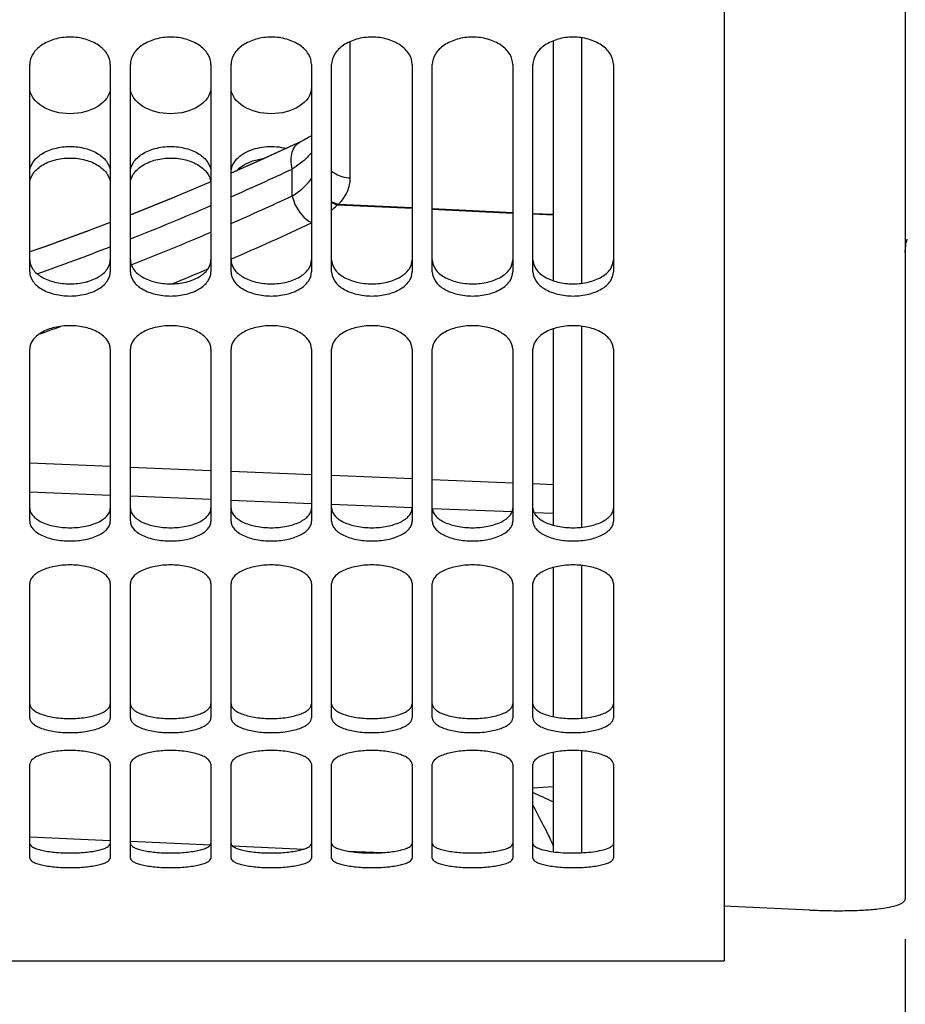
# Model space of a CAD drawing. Units: millimetres. Extents: x 0 to 841, y 0 to 594.
# Drawn here: x 400 to 422, y 276 to 301 of the extents above; entities that cross this region are included whole.
import ezdxf

# ---------------------------------------------------------------- set-up
doc = ezdxf.new("R2010")
doc.units = ezdxf.units.MM
doc.header["$LTSCALE"] = 46.255
doc.layers.get('0').update_dxf_attribs({"linetype": 'CONTINUOUS'})
doc.layers.add('SOLIDES', color=7, linetype='CONTINUOUS')
doc.styles.get("Standard").update_dxf_attribs({"font": 'txt', "width": 0.85})
doc.dimstyles.new('DIMSTYLE_2', dxfattribs={"dimtxt": 3.5, "dimasz": 3.5, "dimexe": 1.5, "dimexo": 1, "dimgap": 0.875, "dimtad": 1, "dimdec": 4, "dimlfac": 4, "dimtxsty": 'STANDARD', "dimblk": '_FILLED', "dimblk1": '_FILLED', "dimblk2": '_FILLED', "dimcen": 0.09, "dimclrt": 5, "dimadec": 0, "dimazin": 0, "dimtp": 0.0001, "dimtm": 0.0001, "dimtfac": 1, "dimtdec": 4, "dimtofl": 0, "dimtmove": 0, "dimatfit": 3, "dimldrblk": '_FILLED', "dimfxl": 1, "dimtolj": 1, "dimarcsym": 0})
doc.dimstyles.get("Standard").update_dxf_attribs({"dimtxt": 3.5, "dimasz": 3.5, "dimexe": 1.5, "dimexo": 1, "dimtad": 1, "dimdec": 4, "dimtxsty": 'STANDARD', "dimblk": '_FILLED', "dimblk1": '_FILLED', "dimblk2": '_FILLED', "dimcen": 0.09, "dimclrt": 5, "dimadec": 0, "dimazin": 0, "dimtol": 1, "dimtp": 0.0001, "dimtm": 0.0001, "dimtfac": 1, "dimtdec": 4, "dimtofl": 0, "dimtmove": 0, "dimatfit": 3, "dimldrblk": '_FILLED', "dimfxl": 1, "dimtolj": 1, "dimarcsym": 0})

# ---------------------------------------------------------------- blocks, each defined once
blk = doc.blocks.new('_FILLED')
at = {"color": 0, "linetype": 'BYBLOCK'}
blk.add_solid([(0, 0), (-1, 0.2143), (-1, -0.2143)], dxfattribs=at)
blk = doc.blocks.new('*D3')
at = {"color": 2, "linetype": 'CONTINUOUS'}
for p, q in [((422.302, 277.763), (422.302, 243.008)), ((355.302, 276.218), (355.302, 237.746)), ((355.302, 239.246), (388.802, 239.246)), ((422.302, 239.246), (388.802, 239.246))]:
    blk.add_line(p, q, dxfattribs=at)
at = {"color": 2, "linetype": 'CONTINUOUS', "xscale": 3.5, "yscale": 3.5, "zscale": 3.5, "rotation": 180}
blk.add_blockref('_FILLED', (355.302, 239.246), dxfattribs=at)
at = {"color": 2, "linetype": 'CONTINUOUS', "xscale": 3.5, "yscale": 3.5, "zscale": 3.5}
blk.add_blockref('_FILLED', (422.302, 239.246), dxfattribs=at)
at = {"color": 5, "linetype": 'CONTINUOUS', "insert": (388.802, 243.621), "char_height": 3.5, "width": 8.925, "attachment_point": 2, "line_spacing_factor": 0.9}
blk.add_mtext('268', dxfattribs=at)

msp = doc.modelspace()

# ---------------------------------------------------------------- linework, layer by layer
at = {"layer": 'SOLIDES', "color": 7, "linetype": 'CONTINUOUS'}
for p, q in [((422.302, 403.37792), (422.302, 278.762792)), ((413.552, 300.075132), (413.552, 294.117852)), ((413.552, 292.920296), (413.552, 288.045636)), ((413.552, 286.993327), (413.552, 283.288604)), ((413.552, 282.40039), (413.552, 279.931966)), ((419.93284, 278.483541), (417.802, 278.580061))]:
    msp.add_line(p, q, dxfattribs=at)
at = {"layer": 'SOLIDES', "color": 3, "linetype": 'CONTINUOUS'}
for p, q in [((417.802, 317.432681), (417.802, 277.218436)), ((400.552, 294.337993), (400.552, 299.483574)), ((402.552, 299.483574), (402.552, 294.337993)), ((403.052, 294.337993), (403.052, 299.483574)), ((405.052, 299.483574), (405.052, 294.337993)), ((405.552, 294.337993), (405.552, 299.483574)), ((407.552, 299.483574), (407.552, 294.337993)), ((408.052, 294.337993), (408.052, 299.483574)), ((410.052, 299.483574), (410.052, 294.337993)), ((410.552, 294.337993), (410.552, 299.483574)), ((412.552, 299.483574), (412.552, 294.337993)), ((413.052, 294.337993), (413.052, 299.483574)), ((415.052, 299.483574), (415.052, 294.337993)), ((400.552, 288.14118), (400.552, 292.418965)), ((402.552, 292.418965), (402.552, 288.14118)), ((403.052, 288.14118), (403.052, 292.418965)), ((405.052, 292.418965), (405.052, 288.14118)), ((405.552, 288.14118), (405.552, 292.418965)), ((407.552, 292.418965), (407.552, 288.14118)), ((408.052, 288.14118), (408.052, 292.418965)), ((410.052, 292.418965), (410.052, 288.14118)), ((410.552, 288.14118), (410.552, 292.418965)), ((412.552, 292.418965), (412.552, 288.14118)), ((413.052, 288.14118), (413.052, 292.418965)), ((415.052, 292.418965), (415.052, 288.14118)), ((400.552, 283.25784), (400.552, 286.591203)), ((402.552, 286.591203), (402.552, 283.25784)), ((403.052, 283.25784), (403.052, 286.591203)), ((405.052, 286.591203), (405.052, 283.25784)), ((405.552, 283.25784), (405.552, 286.591203)), ((407.552, 286.591203), (407.552, 283.25784)), ((408.052, 283.25784), (408.052, 286.591203)), ((410.052, 286.591203), (410.052, 283.25784)), ((410.552, 283.25784), (410.552, 286.591203)), ((412.552, 286.591203), (412.552, 283.25784)), ((413.052, 283.25784), (413.052, 286.591203)), ((415.052, 286.591203), (415.052, 283.25784)), ((400.552, 279.775444), (400.552, 282.104677)), ((402.552, 282.104677), (402.552, 279.775444)), ((403.052, 279.775444), (403.052, 282.104677)), ((405.052, 282.104677), (405.052, 279.775444)), ((405.552, 279.775444), (405.552, 282.104677)), ((407.552, 282.104677), (407.552, 279.775444)), ((408.052, 279.775444), (408.052, 282.104677)), ((410.052, 282.104677), (410.052, 279.775444)), ((410.552, 279.775444), (410.552, 282.104677)), ((412.552, 282.104677), (412.552, 279.775444)), ((413.052, 279.775444), (413.052, 282.104677)), ((415.052, 282.104677), (415.052, 279.775444)), ((355.302, 277.218436), (417.802, 277.218436))]:
    msp.add_line(p, q, dxfattribs=at)
at = {"layer": 'SOLIDES', "color": 9, "linetype": 'CONTINUOUS'}
for p, q in [((414.262748, 294.051672), (414.262748, 300.151643)), ((408.512748, 296.668151), (408.512748, 300.058659)), ((407.06976, 296.221371), (407.069761, 296.890858)), ((408.196695, 296.003412), (410.052, 295.915813)), ((408.225829, 296.017942), (410.052, 295.931698)), ((410.552, 295.908084), (412.552, 295.813631)), ((410.552, 295.892206), (412.552, 295.797775)), ((413.052, 295.790017), (413.552, 295.766404)), ((413.052, 295.774168), (413.552, 295.75056)), ((401.978588, 294.092427), (402.184837, 294.169877)), ((414.262748, 287.991973), (414.262748, 292.985265)), ((400.551999, 289.59054), (402.552, 289.508273)), ((403.052, 289.48772), (405.052, 289.405569)), ((405.552, 289.385045), (407.551999, 289.303008)), ((408.052, 289.282513), (410.051999, 289.20059)), ((410.551999, 289.180124), (412.552, 289.098314)), ((413.051999, 289.077876), (413.551999, 289.057444)), ((402.551999, 288.780967), (400.552, 288.863038)), ((405.052, 288.678509), (403.051999, 288.760464)), ((407.552, 288.576195), (405.551999, 288.658035)), ((410.051999, 288.474024), (408.052, 288.55575)), ((412.532896, 288.372775), (410.552, 288.453607)), ((413.551999, 288.331225), (413.081146, 288.350419)), ((414.262748, 283.248418), (414.262748, 287.045589)), ((414.262748, 279.905976), (414.262748, 282.43901)), ((413.551999, 281.541303), (413.052, 281.509921)), ((400.551996, 280.303263), (402.551992, 280.213326)), ((403.051991, 280.190857), (405.039909, 280.101585)), ((405.039909, 280.101585), (405.051992, 280.101043)), ((405.58512, 280.077119), (407.361122, 279.99747)), ((408.44244, 279.949015), (409.325919, 279.909446))]:
    msp.add_line(p, q, dxfattribs=at)
at = {"layer": 'SOLIDES', "color": 7, "linetype": 'CONTINUOUS'}
for points in [[(407.552, 297.718772), (407.525441, 297.701589), (407.488353, 297.67885), (407.448568, 297.65572), (407.405777, 297.632122), (407.359816, 297.608082), (407.310717, 297.583729), (407.281751, 297.569945)], [(407.28175, 297.569945), (406.262967, 297.102183), (405.552, 296.789498)], [(407.28175, 297.569945), (406.265205, 297.103189), (405.552, 296.789491)], [(405.052, 296.572682), (404.150547, 296.193611), (403.081917, 295.764628)], [(404.15281, 296.194541), (403.084191, 295.76552), (403.052, 295.753203)], [(402.552, 295.561886), (402.005208, 295.352686), (400.92055, 294.957903), (400.552, 294.830552)], [(402.007493, 295.353539), (400.922844, 294.958717), (400.552, 294.830559)], [(422.302, 294.815205), (422.30266, 294.855794), (422.304736, 294.897858), (422.308231, 294.939855), (422.313143, 294.981736), (422.319469, 295.023454), (422.327206, 295.064962), (422.336346, 295.106212), (422.346883, 295.147156)]]:
    msp.add_lwpolyline(points, dxfattribs=at)
at = {"layer": 'SOLIDES', "color": 9, "linetype": 'CONTINUOUS'}
for centre, radius, start, end in [((376.794886, 361.471885), 71.325151, 293.77775408, 295.11666688), ((376.794231, 361.470195), 71.930638, 293.56601183, 294.89135405), ((376.794563, 361.472982), 71.326285, 291.60069945, 293.33916634), ((408.751031, 294.928475), 1.209453, 115.7374997, 117.2797636), ((377.136719, 360.399082), 71.624253, 293.37398103, 295.12856522), ((376.793184, 361.473082), 71.933703, 291.42858486, 293.1318735), ((376.79848, 361.463286), 71.315828, 289.6153839, 291.16924824), ((377.150535, 360.367094), 71.589408, 292.09935939, 292.87464022), ((377.179845, 360.292809), 71.509547, 289.28195048, 289.72543777), ((361.562262, 168.642155), 123.9582, 65.20242661, 65.45675378), ((412.305888, 279.60999), 1.337413, 22.9440539, 23.9796274)]:
    msp.add_arc(centre, radius, start, end, dxfattribs=at)
at = {"layer": 'SOLIDES', "color": 3, "linetype": 'CONTINUOUS'}
for points, knots in [([(402.552, 299.483574), (402.552, 299.574075), (402.489625, 299.769986), (402.256391, 299.991628), (401.929782, 300.134678), (401.552, 300.184242), (401.174219, 300.134678), (400.84761, 299.991628), (400.614376, 299.769986), (400.552, 299.574075), (400.552, 299.483574)], [0, 0, 0, 0, 0.102460936, 0.219540105, 0.354236876, 0.5, 0.645763124, 0.780459895, 0.897539064, 1, 1, 1, 1]), ([(405.052, 299.483574), (405.052, 299.574075), (404.989625, 299.769986), (404.756391, 299.991628), (404.429782, 300.134678), (404.052, 300.184242), (403.674219, 300.134678), (403.34761, 299.991628), (403.114376, 299.769986), (403.052, 299.574075), (403.052, 299.483574)], [0, 0, 0, 0, 0.102460936, 0.219540105, 0.354236876, 0.5, 0.645763124, 0.780459895, 0.897539064, 1, 1, 1, 1]), ([(407.552, 299.483574), (407.552, 299.574075), (407.489625, 299.769986), (407.256391, 299.991628), (406.929782, 300.134678), (406.552, 300.184242), (406.174219, 300.134678), (405.84761, 299.991628), (405.614376, 299.769986), (405.552, 299.574075), (405.552, 299.483574)], [0, 0, 0, 0, 0.102460936, 0.219540105, 0.354236876, 0.5, 0.645763124, 0.780459895, 0.897539064, 1, 1, 1, 1]), ([(410.052, 299.483574), (410.052, 299.574075), (409.989625, 299.769986), (409.756391, 299.991628), (409.429782, 300.134678), (409.052, 300.184242), (408.674219, 300.134678), (408.34761, 299.991628), (408.114376, 299.769986), (408.052, 299.574075), (408.052, 299.483574)], [0, 0, 0, 0, 0.102460936, 0.219540105, 0.354236876, 0.5, 0.645763124, 0.780459895, 0.897539064, 1, 1, 1, 1]), ([(412.552, 299.483574), (412.552, 299.574075), (412.489625, 299.769986), (412.256391, 299.991628), (411.929782, 300.134678), (411.552, 300.184242), (411.174219, 300.134678), (410.84761, 299.991628), (410.614376, 299.769986), (410.552, 299.574075), (410.552, 299.483574)], [0, 0, 0, 0, 0.102460936, 0.219540105, 0.354236876, 0.5, 0.645763124, 0.780459895, 0.897539064, 1, 1, 1, 1]), ([(415.052, 299.483574), (415.052, 299.574075), (414.989625, 299.769986), (414.756391, 299.991628), (414.429782, 300.134678), (414.052, 300.184242), (413.674219, 300.134678), (413.34761, 299.991628), (413.114376, 299.769986), (413.052, 299.574075), (413.052, 299.483574)], [0, 0, 0, 0, 0.102460936, 0.219540105, 0.354236876, 0.5, 0.645763124, 0.780459895, 0.897539064, 1, 1, 1, 1]), ([(400.552, 296.521042), (400.552, 296.606615), (400.616586, 296.79402), (400.850625, 297.000604), (401.175771, 297.134137), (401.552, 297.180406), (401.92823, 297.134137), (402.253376, 297.000604), (402.487415, 296.79402), (402.552, 296.606615), (402.552, 296.521042)], [0, 0, 0, 0, 0.098965952, 0.215021134, 0.351254281, 0.5, 0.648745719, 0.784978866, 0.901034048, 1, 1, 1, 1]), ([(403.052, 296.521042), (403.052, 296.604387), (403.112885, 296.786465), (403.336107, 296.990638), (403.648609, 297.12607), (404.013393, 297.179173), (404.383165, 297.144083), (404.709888, 297.024432), (404.954288, 296.83403), (405.03836, 296.656058), (405.048877, 296.571321)], [0, 0, 0, 0, 0.098238772, 0.2128136, 0.347113548, 0.494333888, 0.642842768, 0.780583273, 0.899353447, 1, 1, 1, 1]), ([(405.696559, 296.853093), (405.735007, 296.893953), (405.929537, 297.055268), (406.183071, 297.132077), (406.376505, 297.154438)], [0, 0, 0, 0, 0.223679666, 1, 1, 1, 1]), ([(400.552, 294.337993), (400.552, 294.256844), (400.618324, 294.077363), (400.853762, 293.886496), (401.177545, 293.764295), (401.552, 293.722201), (401.926456, 293.764295), (402.250239, 293.886496), (402.485677, 294.077363), (402.552, 294.256844), (402.552, 294.337993)], [0, 0, 0, 0, 0.095864785, 0.210665724, 0.348247803, 0.5, 0.651752197, 0.789334276, 0.904135215, 1, 1, 1, 1]), ([(403.052, 294.337993), (403.052, 294.256844), (403.118324, 294.077363), (403.353762, 293.886496), (403.677545, 293.764295), (404.052, 293.722201), (404.426456, 293.764295), (404.750239, 293.886496), (404.985677, 294.077363), (405.052, 294.256844), (405.052, 294.337993)], [0, 0, 0, 0, 0.095864785, 0.210665724, 0.348247803, 0.5, 0.651752197, 0.789334276, 0.904135215, 1, 1, 1, 1]), ([(405.552, 294.337993), (405.552, 294.256844), (405.618324, 294.077363), (405.853762, 293.886496), (406.177545, 293.764295), (406.552, 293.722201), (406.926456, 293.764295), (407.250239, 293.886496), (407.485677, 294.077363), (407.552, 294.256844), (407.552, 294.337993)], [0, 0, 0, 0, 0.095864785, 0.210665724, 0.348247803, 0.5, 0.651752197, 0.789334276, 0.904135215, 1, 1, 1, 1]), ([(408.052, 294.337993), (408.052, 294.256844), (408.118324, 294.077363), (408.353762, 293.886496), (408.677545, 293.764295), (409.052, 293.722201), (409.426456, 293.764295), (409.750239, 293.886496), (409.985677, 294.077363), (410.052, 294.256844), (410.052, 294.337993)], [0, 0, 0, 0, 0.095864785, 0.210665724, 0.348247803, 0.5, 0.651752197, 0.789334276, 0.904135215, 1, 1, 1, 1]), ([(410.552, 294.337993), (410.552, 294.256844), (410.618324, 294.077363), (410.853762, 293.886496), (411.177545, 293.764295), (411.552, 293.722201), (411.926456, 293.764295), (412.250239, 293.886496), (412.485677, 294.077363), (412.552, 294.256844), (412.552, 294.337993)], [0, 0, 0, 0, 0.095864785, 0.210665724, 0.348247803, 0.5, 0.651752197, 0.789334276, 0.904135215, 1, 1, 1, 1]), ([(413.052, 294.337993), (413.052, 294.256844), (413.118324, 294.077363), (413.353762, 293.886496), (413.677545, 293.764295), (414.052, 293.722201), (414.426456, 293.764295), (414.750239, 293.886496), (414.985677, 294.077363), (415.052, 294.256844), (415.052, 294.337993)], [0, 0, 0, 0, 0.095864785, 0.210665724, 0.348247803, 0.5, 0.651752197, 0.789334276, 0.904135215, 1, 1, 1, 1]), ([(402.552, 292.418965), (402.552, 292.496769), (402.503391, 292.620985), (402.382529, 292.746782), (402.207148, 292.868843), (401.925515, 292.971416), (401.552, 293.012813), (401.178486, 292.971416), (400.896853, 292.868843), (400.721472, 292.746782), (400.60061, 292.620985), (400.552, 292.496769), (400.552, 292.418965)], [0, 0, 0, 0, 0.092959688, 0.147240922, 0.207909441, 0.346563977, 0.5, 0.653436023, 0.792090559, 0.852759078, 0.907040312, 1, 1, 1, 1]), ([(405.052, 292.418965), (405.052, 292.496769), (405.003391, 292.620985), (404.882529, 292.746782), (404.707148, 292.868843), (404.425515, 292.971416), (404.052, 293.012813), (403.678486, 292.971416), (403.396853, 292.868843), (403.221472, 292.746782), (403.10061, 292.620985), (403.052, 292.496769), (403.052, 292.418965)], [0, 0, 0, 0, 0.092959688, 0.147240922, 0.207909441, 0.346563977, 0.5, 0.653436023, 0.792090559, 0.852759078, 0.907040312, 1, 1, 1, 1]), ([(407.552, 292.418965), (407.552, 292.496769), (407.503391, 292.620985), (407.382529, 292.746782), (407.207148, 292.868843), (406.925515, 292.971416), (406.552, 293.012813), (406.178486, 292.971416), (405.896853, 292.868843), (405.721472, 292.746782), (405.60061, 292.620985), (405.552, 292.496769), (405.552, 292.418965)], [0, 0, 0, 0, 0.092959688, 0.147240922, 0.207909441, 0.346563977, 0.5, 0.653436023, 0.792090559, 0.852759078, 0.907040312, 1, 1, 1, 1]), ([(410.052, 292.418965), (410.052, 292.496769), (410.003391, 292.620985), (409.882529, 292.746782), (409.707148, 292.868843), (409.425515, 292.971416), (409.052, 293.012813), (408.678486, 292.971416), (408.396853, 292.868843), (408.221472, 292.746782), (408.10061, 292.620985), (408.052, 292.496769), (408.052, 292.418965)], [0, 0, 0, 0, 0.092959688, 0.147240922, 0.207909441, 0.346563977, 0.5, 0.653436023, 0.792090559, 0.852759078, 0.907040312, 1, 1, 1, 1]), ([(412.552, 292.418965), (412.552, 292.496769), (412.503391, 292.620985), (412.382529, 292.746782), (412.207148, 292.868843), (411.925515, 292.971416), (411.552, 293.012813), (411.178486, 292.971416), (410.896853, 292.868843), (410.721472, 292.746782), (410.60061, 292.620985), (410.552, 292.496769), (410.552, 292.418965)], [0, 0, 0, 0, 0.092959688, 0.147240922, 0.207909441, 0.346563977, 0.5, 0.653436023, 0.792090559, 0.852759078, 0.907040312, 1, 1, 1, 1]), ([(415.052, 292.418965), (415.052, 292.496769), (415.003391, 292.620985), (414.882529, 292.746782), (414.707148, 292.868843), (414.425515, 292.971416), (414.052, 293.012813), (413.678486, 292.971416), (413.396853, 292.868843), (413.221472, 292.746782), (413.10061, 292.620985), (413.052, 292.496769), (413.052, 292.418965)], [0, 0, 0, 0, 0.092959688, 0.147240922, 0.207909441, 0.346563977, 0.5, 0.653436023, 0.792090559, 0.852759078, 0.907040312, 1, 1, 1, 1]), ([(400.552, 288.14118), (400.552, 288.10849), (400.566745, 288.039201), (400.627846, 287.944977), (400.723276, 287.860913), (400.900428, 287.758557), (401.181672, 287.674475), (401.552, 287.640797), (401.922329, 287.674475), (402.203573, 287.758557), (402.380725, 287.860913), (402.476155, 287.944977), (402.537256, 288.039201), (402.552, 288.10849), (402.552, 288.14118)], [0, 0, 0, 0, 0.040805343, 0.085836565, 0.13796233, 0.198128354, 0.340037329, 0.5, 0.659962671, 0.801871646, 0.86203767, 0.914163435, 0.959194657, 1, 1, 1, 1]), ([(403.052, 288.14118), (403.052, 288.10849), (403.066745, 288.039201), (403.127846, 287.944977), (403.223276, 287.860913), (403.400428, 287.758557), (403.681672, 287.674475), (404.052, 287.640797), (404.422329, 287.674475), (404.703573, 287.758557), (404.880725, 287.860913), (404.976155, 287.944977), (405.037256, 288.039201), (405.052, 288.10849), (405.052, 288.14118)], [0, 0, 0, 0, 0.040805343, 0.085836565, 0.13796233, 0.198128354, 0.340037329, 0.5, 0.659962671, 0.801871646, 0.86203767, 0.914163435, 0.959194657, 1, 1, 1, 1]), ([(405.552, 288.14118), (405.552, 288.10849), (405.566745, 288.039201), (405.627846, 287.944977), (405.723276, 287.860913), (405.900428, 287.758557), (406.181672, 287.674475), (406.552, 287.640797), (406.922329, 287.674475), (407.203573, 287.758557), (407.380725, 287.860913), (407.476155, 287.944977), (407.537256, 288.039201), (407.552, 288.10849), (407.552, 288.14118)], [0, 0, 0, 0, 0.040805343, 0.085836565, 0.13796233, 0.198128354, 0.340037329, 0.5, 0.659962671, 0.801871646, 0.86203767, 0.914163435, 0.959194657, 1, 1, 1, 1]), ([(408.052, 288.14118), (408.052, 288.10849), (408.066745, 288.039201), (408.127846, 287.944977), (408.223276, 287.860913), (408.400428, 287.758557), (408.681672, 287.674475), (409.052, 287.640797), (409.422329, 287.674475), (409.703573, 287.758557), (409.880725, 287.860913), (409.976155, 287.944977), (410.037256, 288.039201), (410.052, 288.10849), (410.052, 288.14118)], [0, 0, 0, 0, 0.040805343, 0.085836565, 0.13796233, 0.198128354, 0.340037329, 0.5, 0.659962671, 0.801871646, 0.86203767, 0.914163435, 0.959194657, 1, 1, 1, 1]), ([(410.552, 288.14118), (410.552, 288.10849), (410.566745, 288.039201), (410.627846, 287.944977), (410.723276, 287.860913), (410.900428, 287.758557), (411.181672, 287.674475), (411.552, 287.640797), (411.922329, 287.674475), (412.203573, 287.758557), (412.380725, 287.860913), (412.476155, 287.944977), (412.537256, 288.039201), (412.552, 288.10849), (412.552, 288.14118)], [0, 0, 0, 0, 0.040805343, 0.085836565, 0.13796233, 0.198128354, 0.340037329, 0.5, 0.659962671, 0.801871646, 0.86203767, 0.914163435, 0.959194657, 1, 1, 1, 1]), ([(413.052, 288.14118), (413.052, 288.10849), (413.066745, 288.039201), (413.127846, 287.944977), (413.223276, 287.860913), (413.400428, 287.758557), (413.681672, 287.674475), (414.052, 287.640797), (414.422329, 287.674475), (414.703573, 287.758557), (414.880725, 287.860913), (414.976155, 287.944977), (415.037256, 288.039201), (415.052, 288.10849), (415.052, 288.14118)], [0, 0, 0, 0, 0.040805343, 0.085836565, 0.13796233, 0.198128354, 0.340037329, 0.5, 0.659962671, 0.801871646, 0.86203767, 0.914163435, 0.959194657, 1, 1, 1, 1]), ([(402.552, 286.591203), (402.552, 286.621852), (402.536781, 286.687554), (402.47536, 286.776131), (402.380102, 286.855718), (402.202712, 286.953757), (401.921869, 287.034868), (401.552, 287.067651), (401.182132, 287.034868), (400.901289, 286.953757), (400.723898, 286.855718), (400.628641, 286.776131), (400.56722, 286.687554), (400.552, 286.621852), (400.552, 286.591203)], [0, 0, 0, 0, 0.038779011, 0.082548232, 0.134208015, 0.19452355, 0.33789681, 0.5, 0.66210319, 0.80547645, 0.865791985, 0.917451768, 0.961220989, 1, 1, 1, 1]), ([(405.052, 286.591203), (405.052, 286.621852), (405.036781, 286.687554), (404.97536, 286.776131), (404.880102, 286.855718), (404.702712, 286.953757), (404.421869, 287.034868), (404.052, 287.067651), (403.682132, 287.034868), (403.401289, 286.953757), (403.223898, 286.855718), (403.128641, 286.776131), (403.06722, 286.687554), (403.052, 286.621852), (403.052, 286.591203)], [0, 0, 0, 0, 0.038779011, 0.082548232, 0.134208015, 0.19452355, 0.33789681, 0.5, 0.66210319, 0.80547645, 0.865791985, 0.917451768, 0.961220989, 1, 1, 1, 1]), ([(407.552, 286.591203), (407.552, 286.621852), (407.536781, 286.687554), (407.47536, 286.776131), (407.380102, 286.855718), (407.202712, 286.953757), (406.921869, 287.034868), (406.552, 287.067651), (406.182132, 287.034868), (405.901289, 286.953757), (405.723898, 286.855718), (405.628641, 286.776131), (405.56722, 286.687554), (405.552, 286.621852), (405.552, 286.591203)], [0, 0, 0, 0, 0.038779011, 0.082548232, 0.134208015, 0.19452355, 0.33789681, 0.5, 0.66210319, 0.80547645, 0.865791985, 0.917451768, 0.961220989, 1, 1, 1, 1]), ([(410.052, 286.591203), (410.052, 286.621852), (410.036781, 286.687554), (409.97536, 286.776131), (409.880102, 286.855718), (409.702712, 286.953757), (409.421869, 287.034868), (409.052, 287.067651), (408.682132, 287.034868), (408.401289, 286.953757), (408.223898, 286.855718), (408.128641, 286.776131), (408.06722, 286.687554), (408.052, 286.621852), (408.052, 286.591203)], [0, 0, 0, 0, 0.038779011, 0.082548232, 0.134208015, 0.19452355, 0.33789681, 0.5, 0.66210319, 0.80547645, 0.865791985, 0.917451768, 0.961220989, 1, 1, 1, 1]), ([(412.552, 286.591203), (412.552, 286.621852), (412.536781, 286.687554), (412.47536, 286.776131), (412.380102, 286.855718), (412.202712, 286.953757), (411.921869, 287.034868), (411.552, 287.067651), (411.182132, 287.034868), (410.901289, 286.953757), (410.723898, 286.855718), (410.628641, 286.776131), (410.56722, 286.687554), (410.552, 286.621852), (410.552, 286.591203)], [0, 0, 0, 0, 0.038779011, 0.082548232, 0.134208015, 0.19452355, 0.33789681, 0.5, 0.66210319, 0.80547645, 0.865791985, 0.917451768, 0.961220989, 1, 1, 1, 1]), ([(415.052, 286.591203), (415.052, 286.621852), (415.036781, 286.687554), (414.97536, 286.776131), (414.880102, 286.855718), (414.702712, 286.953757), (414.421869, 287.034868), (414.052, 287.067651), (413.682132, 287.034868), (413.401289, 286.953757), (413.223898, 286.855718), (413.128641, 286.776131), (413.06722, 286.687554), (413.052, 286.621852), (413.052, 286.591203)], [0, 0, 0, 0, 0.038779011, 0.082548232, 0.134208015, 0.19452355, 0.33789681, 0.5, 0.66210319, 0.80547645, 0.865791985, 0.917451768, 0.961220989, 1, 1, 1, 1]), ([(400.552, 283.25784), (400.552, 283.232821), (400.568406, 283.177595), (400.631035, 283.107466), (400.725966, 283.045377), (400.90483, 282.968409), (401.184796, 282.906747), (401.552, 282.881762), (401.919205, 282.906747), (402.199171, 282.968409), (402.378035, 283.045377), (402.472966, 283.107466), (402.535594, 283.177595), (402.552, 283.232821), (402.552, 283.25784)], [0, 0, 0, 0, 0.03319295, 0.072852036, 0.122471969, 0.182670555, 0.330323202, 0.5, 0.669676798, 0.817329445, 0.877528031, 0.927147964, 0.96680705, 1, 1, 1, 1]), ([(403.052, 283.25784), (403.052, 283.232821), (403.068406, 283.177595), (403.131035, 283.107466), (403.225966, 283.045377), (403.40483, 282.968409), (403.684796, 282.906747), (404.052, 282.881762), (404.419205, 282.906747), (404.699171, 282.968409), (404.878035, 283.045377), (404.972966, 283.107466), (405.035594, 283.177595), (405.052, 283.232821), (405.052, 283.25784)], [0, 0, 0, 0, 0.03319295, 0.072852036, 0.122471969, 0.182670555, 0.330323202, 0.5, 0.669676798, 0.817329445, 0.877528031, 0.927147964, 0.96680705, 1, 1, 1, 1]), ([(405.552, 283.25784), (405.552, 283.232821), (405.568406, 283.177595), (405.631035, 283.107466), (405.725966, 283.045377), (405.90483, 282.968409), (406.184796, 282.906747), (406.552, 282.881762), (406.919205, 282.906747), (407.199171, 282.968409), (407.378035, 283.045377), (407.472966, 283.107466), (407.535594, 283.177595), (407.552, 283.232821), (407.552, 283.25784)], [0, 0, 0, 0, 0.03319295, 0.072852036, 0.122471969, 0.182670555, 0.330323202, 0.5, 0.669676798, 0.817329445, 0.877528031, 0.927147964, 0.96680705, 1, 1, 1, 1]), ([(408.052, 283.25784), (408.052, 283.232821), (408.068406, 283.177595), (408.131035, 283.107466), (408.225966, 283.045377), (408.40483, 282.968409), (408.684796, 282.906747), (409.052, 282.881762), (409.419205, 282.906747), (409.699171, 282.968409), (409.878035, 283.045377), (409.972966, 283.107466), (410.035594, 283.177595), (410.052, 283.232821), (410.052, 283.25784)], [0, 0, 0, 0, 0.03319295, 0.072852036, 0.122471969, 0.182670555, 0.330323202, 0.5, 0.669676798, 0.817329445, 0.877528031, 0.927147964, 0.96680705, 1, 1, 1, 1]), ([(410.552, 283.25784), (410.552, 283.232821), (410.568406, 283.177595), (410.631035, 283.107466), (410.725966, 283.045377), (410.90483, 282.968409), (411.184796, 282.906747), (411.552, 282.881762), (411.919205, 282.906747), (412.199171, 282.968409), (412.378035, 283.045377), (412.472966, 283.107466), (412.535594, 283.177595), (412.552, 283.232821), (412.552, 283.25784)], [0, 0, 0, 0, 0.03319295, 0.072852036, 0.122471969, 0.182670555, 0.330323202, 0.5, 0.669676798, 0.817329445, 0.877528031, 0.927147964, 0.96680705, 1, 1, 1, 1]), ([(413.052, 283.25784), (413.052, 283.232821), (413.068406, 283.177595), (413.131035, 283.107466), (413.225966, 283.045377), (413.40483, 282.968409), (413.684796, 282.906747), (414.052, 282.881762), (414.419205, 282.906747), (414.699171, 282.968409), (414.878035, 283.045377), (414.972966, 283.107466), (415.035594, 283.177595), (415.052, 283.232821), (415.052, 283.25784)], [0, 0, 0, 0, 0.03319295, 0.072852036, 0.122471969, 0.182670555, 0.330323202, 0.5, 0.669676798, 0.817329445, 0.877528031, 0.927147964, 0.96680705, 1, 1, 1, 1]), ([(402.552, 282.104677), (402.552, 282.15479), (402.489243, 282.234032), (402.377761, 282.299445), (402.198103, 282.373111), (401.918962, 282.430998), (401.552, 282.455442), (401.185039, 282.430998), (400.905897, 282.373111), (400.72624, 282.299445), (400.614758, 282.234032), (400.552, 282.15479), (400.552, 282.104677)], [0, 0, 0, 0, 0.067633575, 0.117000897, 0.177636843, 0.327430755, 0.5, 0.672569245, 0.822363157, 0.882999103, 0.932366425, 1, 1, 1, 1]), ([(405.052, 282.104677), (405.052, 282.15479), (404.989243, 282.234032), (404.877761, 282.299445), (404.698103, 282.373111), (404.418962, 282.430998), (404.052, 282.455442), (403.685039, 282.430998), (403.405897, 282.373111), (403.22624, 282.299445), (403.114758, 282.234032), (403.052, 282.15479), (403.052, 282.104677)], [0, 0, 0, 0, 0.067633575, 0.117000897, 0.177636843, 0.327430755, 0.5, 0.672569245, 0.822363157, 0.882999103, 0.932366425, 1, 1, 1, 1]), ([(407.552, 282.104677), (407.552, 282.15479), (407.489243, 282.234032), (407.377761, 282.299445), (407.198103, 282.373111), (406.918962, 282.430998), (406.552, 282.455442), (406.185039, 282.430998), (405.905897, 282.373111), (405.72624, 282.299445), (405.614758, 282.234032), (405.552, 282.15479), (405.552, 282.104677)], [0, 0, 0, 0, 0.067633575, 0.117000897, 0.177636843, 0.327430755, 0.5, 0.672569245, 0.822363157, 0.882999103, 0.932366425, 1, 1, 1, 1]), ([(410.052, 282.104677), (410.052, 282.15479), (409.989243, 282.234032), (409.877761, 282.299445), (409.698103, 282.373111), (409.418962, 282.430998), (409.052, 282.455442), (408.685039, 282.430998), (408.405897, 282.373111), (408.22624, 282.299445), (408.114758, 282.234032), (408.052, 282.15479), (408.052, 282.104677)], [0, 0, 0, 0, 0.067633575, 0.117000897, 0.177636843, 0.327430755, 0.5, 0.672569245, 0.822363157, 0.882999103, 0.932366425, 1, 1, 1, 1]), ([(412.552, 282.104677), (412.552, 282.15479), (412.489243, 282.234032), (412.377761, 282.299445), (412.198103, 282.373111), (411.918962, 282.430998), (411.552, 282.455442), (411.185039, 282.430998), (410.905897, 282.373111), (410.72624, 282.299445), (410.614758, 282.234032), (410.552, 282.15479), (410.552, 282.104677)], [0, 0, 0, 0, 0.067633575, 0.117000897, 0.177636843, 0.327430755, 0.5, 0.672569245, 0.822363157, 0.882999103, 0.932366425, 1, 1, 1, 1]), ([(415.052, 282.104677), (415.052, 282.15479), (414.989243, 282.234032), (414.877761, 282.299445), (414.698103, 282.373111), (414.418962, 282.430998), (414.052, 282.455442), (413.685039, 282.430998), (413.405897, 282.373111), (413.22624, 282.299445), (413.114758, 282.234032), (413.052, 282.15479), (413.052, 282.104677)], [0, 0, 0, 0, 0.067633575, 0.117000897, 0.177636843, 0.327430755, 0.5, 0.672569245, 0.822363157, 0.882999103, 0.932366425, 1, 1, 1, 1]), ([(400.552, 279.775444), (400.552, 279.735384), (400.62392, 279.678243), (400.727528, 279.636489), (400.85296, 279.600709), (401.002607, 279.572911), (401.238408, 279.543813), (401.552, 279.530625), (401.865592, 279.543813), (402.101394, 279.572911), (402.251041, 279.600709), (402.376473, 279.636489), (402.48008, 279.678243), (402.552, 279.735384), (402.552, 279.775444)], [0, 0, 0, 0, 0.056548256, 0.104225608, 0.165127776, 0.237773182, 0.31974385, 0.5, 0.68025615, 0.762226818, 0.834872224, 0.895774392, 0.943451744, 1, 1, 1, 1]), ([(403.052, 279.775444), (403.052, 279.735384), (403.12392, 279.678243), (403.227528, 279.636489), (403.35296, 279.600709), (403.502607, 279.572911), (403.738408, 279.543813), (404.052, 279.530625), (404.365592, 279.543813), (404.601394, 279.572911), (404.751041, 279.600709), (404.876473, 279.636489), (404.98008, 279.678243), (405.052, 279.735384), (405.052, 279.775444)], [0, 0, 0, 0, 0.056548256, 0.104225608, 0.165127776, 0.237773182, 0.31974385, 0.5, 0.68025615, 0.762226818, 0.834872224, 0.895774392, 0.943451744, 1, 1, 1, 1]), ([(405.552, 279.775444), (405.552, 279.735384), (405.62392, 279.678243), (405.727528, 279.636489), (405.85296, 279.600709), (406.002607, 279.572911), (406.238408, 279.543813), (406.552, 279.530625), (406.865592, 279.543813), (407.101394, 279.572911), (407.251041, 279.600709), (407.376473, 279.636489), (407.48008, 279.678243), (407.552, 279.735384), (407.552, 279.775444)], [0, 0, 0, 0, 0.056548256, 0.104225608, 0.165127776, 0.237773182, 0.31974385, 0.5, 0.68025615, 0.762226818, 0.834872224, 0.895774392, 0.943451744, 1, 1, 1, 1]), ([(408.052, 279.775444), (408.052, 279.735384), (408.12392, 279.678243), (408.227528, 279.636489), (408.35296, 279.600709), (408.502607, 279.572911), (408.738408, 279.543813), (409.052, 279.530625), (409.365592, 279.543813), (409.601394, 279.572911), (409.751041, 279.600709), (409.876473, 279.636489), (409.98008, 279.678243), (410.052, 279.735384), (410.052, 279.775444)], [0, 0, 0, 0, 0.056548256, 0.104225608, 0.165127776, 0.237773182, 0.31974385, 0.5, 0.68025615, 0.762226818, 0.834872224, 0.895774392, 0.943451744, 1, 1, 1, 1]), ([(410.552, 279.775444), (410.552, 279.735384), (410.62392, 279.678243), (410.727528, 279.636489), (410.85296, 279.600709), (411.002607, 279.572911), (411.238408, 279.543813), (411.552, 279.530625), (411.865592, 279.543813), (412.101394, 279.572911), (412.251041, 279.600709), (412.376473, 279.636489), (412.48008, 279.678243), (412.552, 279.735384), (412.552, 279.775444)], [0, 0, 0, 0, 0.056548256, 0.104225608, 0.165127776, 0.237773182, 0.31974385, 0.5, 0.68025615, 0.762226818, 0.834872224, 0.895774392, 0.943451744, 1, 1, 1, 1]), ([(413.052, 279.775444), (413.052, 279.735384), (413.12392, 279.678243), (413.227528, 279.636489), (413.35296, 279.600709), (413.502607, 279.572911), (413.738408, 279.543813), (414.052, 279.530625), (414.365592, 279.543813), (414.601394, 279.572911), (414.751041, 279.600709), (414.876473, 279.636489), (414.98008, 279.678243), (415.052, 279.735384), (415.052, 279.775444)], [0, 0, 0, 0, 0.056548256, 0.104225608, 0.165127776, 0.237773182, 0.31974385, 0.5, 0.68025615, 0.762226818, 0.834872224, 0.895774392, 0.943451744, 1, 1, 1, 1])]:
    msp.add_open_spline(points, degree=3, knots=knots, dxfattribs=at)
at = {"layer": 'SOLIDES', "color": 7, "linetype": 'CONTINUOUS'}
for points in [[(402.552, 298.925215), (402.552, 298.525658), (401.552, 298.002935), (400.552, 298.525658), (400.552, 298.925215)], [(405.052, 298.925215), (405.052, 298.525658), (404.052, 298.002935), (403.052, 298.525658), (403.052, 298.925215)], [(407.552, 298.925215), (407.552, 298.525658), (406.552, 298.002935), (405.552, 298.525658), (405.552, 298.925215)]]:
    msp.add_open_spline(points, degree=3, dxfattribs=at)
for points, knots in [([(400.552, 296.810126), (400.552, 296.895351), (400.616751, 297.082152), (400.850841, 297.287656), (401.175879, 297.420514), (401.552, 297.466547), (401.928122, 297.420514), (402.25316, 297.287656), (402.487249, 297.082152), (402.552, 296.895351), (402.552, 296.810126)], [0, 0, 0, 0, 0.098713528, 0.214695649, 0.351039818, 0.5, 0.648960182, 0.785304351, 0.901286472, 1, 1, 1, 1]), ([(403.052, 296.810126), (403.052, 296.895351), (403.116751, 297.082152), (403.350841, 297.287656), (403.675879, 297.420514), (404.052, 297.466547), (404.428122, 297.420514), (404.75316, 297.287656), (404.987249, 297.082152), (405.052, 296.895351), (405.052, 296.810126)], [0, 0, 0, 0, 0.098713528, 0.214695649, 0.351039818, 0.5, 0.648960182, 0.785304351, 0.901286472, 1, 1, 1, 1]), ([(405.552, 296.810126), (405.552, 296.862327), (405.574091, 296.97177), (405.666292, 297.119795), (405.809121, 297.247325), (406.063625, 297.386587), (406.447307, 297.471216), (406.76717, 297.444738), (406.922175, 297.404947)], [0, 0, 0, 0, 0.093746948, 0.195022788, 0.308151939, 0.433892651, 0.71260213, 1, 1, 1, 1]), ([(400.552, 294.636793), (400.552, 294.55597), (400.618503, 294.37706), (400.853965, 294.187223), (401.177637, 294.065629), (401.552, 294.023748), (401.926363, 294.065629), (402.250035, 294.187223), (402.485498, 294.37706), (402.552, 294.55597), (402.552, 294.636793)], [0, 0, 0, 0, 0.095615026, 0.210349936, 0.348042402, 0.5, 0.651957598, 0.789650064, 0.904384974, 1, 1, 1, 1]), ([(403.052, 294.636793), (403.052, 294.55597), (403.118503, 294.37706), (403.353965, 294.187223), (403.677637, 294.065629), (404.052, 294.023748), (404.426363, 294.065629), (404.750035, 294.187223), (404.985498, 294.37706), (405.052, 294.55597), (405.052, 294.636793)], [0, 0, 0, 0, 0.095615026, 0.210349936, 0.348042402, 0.5, 0.651957598, 0.789650064, 0.904384974, 1, 1, 1, 1]), ([(405.552, 294.636793), (405.552, 294.55597), (405.618503, 294.37706), (405.853965, 294.187223), (406.177637, 294.065629), (406.552, 294.023748), (406.926363, 294.065629), (407.250035, 294.187223), (407.485498, 294.37706), (407.552, 294.55597), (407.552, 294.636793)], [0, 0, 0, 0, 0.095615026, 0.210349936, 0.348042402, 0.5, 0.651957598, 0.789650064, 0.904384974, 1, 1, 1, 1]), ([(408.052, 294.636793), (408.052, 294.55597), (408.118503, 294.37706), (408.353965, 294.187223), (408.677637, 294.065629), (409.052, 294.023748), (409.426363, 294.065629), (409.750035, 294.187223), (409.985498, 294.37706), (410.052, 294.55597), (410.052, 294.636793)], [0, 0, 0, 0, 0.095615026, 0.210349936, 0.348042402, 0.5, 0.651957598, 0.789650064, 0.904384974, 1, 1, 1, 1]), ([(410.552, 294.636793), (410.552, 294.55597), (410.618503, 294.37706), (410.853965, 294.187223), (411.177637, 294.065629), (411.552, 294.023748), (411.926363, 294.065629), (412.250035, 294.187223), (412.485498, 294.37706), (412.552, 294.55597), (412.552, 294.636793)], [0, 0, 0, 0, 0.095615026, 0.210349936, 0.348042402, 0.5, 0.651957598, 0.789650064, 0.904384974, 1, 1, 1, 1]), ([(413.052, 294.636793), (413.052, 294.55597), (413.118503, 294.37706), (413.353965, 294.187223), (413.677637, 294.065629), (414.052, 294.023748), (414.426363, 294.065629), (414.750035, 294.187223), (414.985498, 294.37706), (415.052, 294.55597), (415.052, 294.636793)], [0, 0, 0, 0, 0.095615026, 0.210349936, 0.348042402, 0.5, 0.651957598, 0.789650064, 0.904384974, 1, 1, 1, 1]), ([(400.552, 288.467563), (400.552, 288.435012), (400.566766, 288.365981), (400.627895, 288.27218), (400.723324, 288.18851), (400.900511, 288.086604), (401.181736, 288.002929), (401.552, 287.969408), (401.922265, 288.002929), (402.20349, 288.086604), (402.380677, 288.18851), (402.476106, 288.27218), (402.537235, 288.365981), (402.552, 288.435012), (402.552, 288.467563)], [0, 0, 0, 0, 0.040676425, 0.08561305, 0.137691796, 0.197855603, 0.339864035, 0.5, 0.660135965, 0.802144397, 0.862308204, 0.91438695, 0.959323575, 1, 1, 1, 1]), ([(403.052, 288.467563), (403.052, 288.435012), (403.066766, 288.365981), (403.127895, 288.27218), (403.223324, 288.18851), (403.400511, 288.086604), (403.681736, 288.002929), (404.052, 287.969408), (404.422265, 288.002929), (404.70349, 288.086604), (404.880677, 288.18851), (404.976106, 288.27218), (405.037235, 288.365981), (405.052, 288.435012), (405.052, 288.467563)], [0, 0, 0, 0, 0.040676425, 0.08561305, 0.137691796, 0.197855603, 0.339864035, 0.5, 0.660135965, 0.802144397, 0.862308204, 0.91438695, 0.959323575, 1, 1, 1, 1]), ([(405.552, 288.467563), (405.552, 288.435012), (405.566766, 288.365981), (405.627895, 288.27218), (405.723324, 288.18851), (405.900511, 288.086604), (406.181736, 288.002929), (406.552, 287.969408), (406.922265, 288.002929), (407.20349, 288.086604), (407.380677, 288.18851), (407.476106, 288.27218), (407.537235, 288.365981), (407.552, 288.435012), (407.552, 288.467563)], [0, 0, 0, 0, 0.040676425, 0.08561305, 0.137691796, 0.197855603, 0.339864035, 0.5, 0.660135965, 0.802144397, 0.862308204, 0.91438695, 0.959323575, 1, 1, 1, 1]), ([(408.052, 288.467563), (408.052, 288.435012), (408.066766, 288.365981), (408.127895, 288.27218), (408.223324, 288.18851), (408.400511, 288.086604), (408.681736, 288.002929), (409.052, 287.969408), (409.422265, 288.002929), (409.70349, 288.086604), (409.880677, 288.18851), (409.976106, 288.27218), (410.037235, 288.365981), (410.052, 288.435012), (410.052, 288.467563)], [0, 0, 0, 0, 0.040676425, 0.08561305, 0.137691796, 0.197855603, 0.339864035, 0.5, 0.660135965, 0.802144397, 0.862308204, 0.91438695, 0.959323575, 1, 1, 1, 1]), ([(410.552, 288.467563), (410.552, 288.435012), (410.566766, 288.365981), (410.627895, 288.27218), (410.723324, 288.18851), (410.900511, 288.086604), (411.181736, 288.002929), (411.552, 287.969408), (411.922265, 288.002929), (412.20349, 288.086604), (412.380677, 288.18851), (412.476106, 288.27218), (412.537235, 288.365981), (412.552, 288.435012), (412.552, 288.467563)], [0, 0, 0, 0, 0.040676425, 0.08561305, 0.137691796, 0.197855603, 0.339864035, 0.5, 0.660135965, 0.802144397, 0.862308204, 0.91438695, 0.959323575, 1, 1, 1, 1]), ([(413.052, 288.467563), (413.052, 288.435012), (413.066766, 288.365981), (413.127895, 288.27218), (413.223324, 288.18851), (413.400511, 288.086604), (413.681736, 288.002929), (414.052, 287.969408), (414.422265, 288.002929), (414.70349, 288.086604), (414.880677, 288.18851), (414.976106, 288.27218), (415.037235, 288.365981), (415.052, 288.435012), (415.052, 288.467563)], [0, 0, 0, 0, 0.040676425, 0.08561305, 0.137691796, 0.197855603, 0.339864035, 0.5, 0.660135965, 0.802144397, 0.862308204, 0.91438695, 0.959323575, 1, 1, 1, 1]), ([(400.552, 283.605958), (400.552, 283.581043), (400.568439, 283.526008), (400.631085, 283.456218), (400.726002, 283.394423), (400.904885, 283.317798), (401.184831, 283.256426), (401.552, 283.231555), (401.91917, 283.256426), (402.199116, 283.317798), (402.377998, 283.394423), (402.472915, 283.456218), (402.535561, 283.526008), (402.552, 283.581043), (402.552, 283.605958)], [0, 0, 0, 0, 0.033081382, 0.072666562, 0.122255318, 0.182457559, 0.330191537, 0.5, 0.669808463, 0.817542441, 0.877744682, 0.927333438, 0.966918618, 1, 1, 1, 1]), ([(403.052, 283.605958), (403.052, 283.581043), (403.068439, 283.526008), (403.131085, 283.456218), (403.226002, 283.394423), (403.404885, 283.317798), (403.684831, 283.256426), (404.052, 283.231555), (404.41917, 283.256426), (404.699116, 283.317798), (404.877998, 283.394423), (404.972915, 283.456218), (405.035561, 283.526008), (405.052, 283.581043), (405.052, 283.605958)], [0, 0, 0, 0, 0.033081382, 0.072666562, 0.122255318, 0.182457559, 0.330191537, 0.5, 0.669808463, 0.817542441, 0.877744682, 0.927333438, 0.966918618, 1, 1, 1, 1]), ([(405.552, 283.605958), (405.552, 283.581043), (405.568439, 283.526008), (405.631085, 283.456218), (405.726002, 283.394423), (405.904885, 283.317798), (406.184831, 283.256426), (406.552, 283.231555), (406.91917, 283.256426), (407.199116, 283.317798), (407.377998, 283.394423), (407.472915, 283.456218), (407.535561, 283.526008), (407.552, 283.581043), (407.552, 283.605958)], [0, 0, 0, 0, 0.033081382, 0.072666562, 0.122255318, 0.182457559, 0.330191537, 0.5, 0.669808463, 0.817542441, 0.877744682, 0.927333438, 0.966918618, 1, 1, 1, 1]), ([(408.052, 283.605958), (408.052, 283.581043), (408.068439, 283.526008), (408.131085, 283.456218), (408.226002, 283.394423), (408.404885, 283.317798), (408.684831, 283.256426), (409.052, 283.231555), (409.41917, 283.256426), (409.699116, 283.317798), (409.877998, 283.394423), (409.972915, 283.456218), (410.035561, 283.526008), (410.052, 283.581043), (410.052, 283.605958)], [0, 0, 0, 0, 0.033081382, 0.072666562, 0.122255318, 0.182457559, 0.330191537, 0.5, 0.669808463, 0.817542441, 0.877744682, 0.927333438, 0.966918618, 1, 1, 1, 1]), ([(410.552, 283.605958), (410.552, 283.581043), (410.568439, 283.526008), (410.631085, 283.456218), (410.726002, 283.394423), (410.904885, 283.317798), (411.184831, 283.256426), (411.552, 283.231555), (411.91917, 283.256426), (412.199116, 283.317798), (412.377998, 283.394423), (412.472915, 283.456218), (412.535561, 283.526008), (412.552, 283.581043), (412.552, 283.605958)], [0, 0, 0, 0, 0.033081382, 0.072666562, 0.122255318, 0.182457559, 0.330191537, 0.5, 0.669808463, 0.817542441, 0.877744682, 0.927333438, 0.966918618, 1, 1, 1, 1]), ([(413.052, 283.605958), (413.052, 283.581043), (413.068439, 283.526008), (413.131085, 283.456218), (413.226002, 283.394423), (413.404885, 283.317798), (413.684831, 283.256426), (414.052, 283.231555), (414.41917, 283.256426), (414.699116, 283.317798), (414.877998, 283.394423), (414.972915, 283.456218), (415.035561, 283.526008), (415.052, 283.581043), (415.052, 283.605958)], [0, 0, 0, 0, 0.033081382, 0.072666562, 0.122255318, 0.182457559, 0.330191537, 0.5, 0.669808463, 0.817542441, 0.877744682, 0.927333438, 0.966918618, 1, 1, 1, 1]), ([(400.552, 280.139063), (400.552, 280.099109), (400.624043, 280.04225), (400.727534, 280.000723), (400.852977, 279.965101), (401.002612, 279.937431), (401.238418, 279.908462), (401.552, 279.895334), (401.865583, 279.908462), (402.101389, 279.937431), (402.251024, 279.965101), (402.376467, 280.000723), (402.479958, 280.04225), (402.552, 280.099109), (402.552, 280.139063)], [0, 0, 0, 0, 0.056423182, 0.104086646, 0.164995357, 0.237661942, 0.319664028, 0.5, 0.680335972, 0.762338058, 0.835004643, 0.895913354, 0.943576818, 1, 1, 1, 1]), ([(403.052, 280.139063), (403.052, 280.099109), (403.124043, 280.04225), (403.227534, 280.000723), (403.352977, 279.965101), (403.502612, 279.937431), (403.738418, 279.908462), (404.052, 279.895334), (404.365583, 279.908462), (404.601389, 279.937431), (404.751024, 279.965101), (404.876467, 280.000723), (404.979958, 280.04225), (405.052, 280.099109), (405.052, 280.139063)], [0, 0, 0, 0, 0.056423182, 0.104086646, 0.164995357, 0.237661942, 0.319664028, 0.5, 0.680335972, 0.762338058, 0.835004643, 0.895913354, 0.943576818, 1, 1, 1, 1]), ([(405.552, 280.139063), (405.552, 280.099109), (405.624043, 280.04225), (405.727534, 280.000723), (405.852977, 279.965101), (406.002612, 279.937431), (406.238418, 279.908462), (406.552, 279.895334), (406.865583, 279.908462), (407.101389, 279.937431), (407.251024, 279.965101), (407.376467, 280.000723), (407.479958, 280.04225), (407.552, 280.099109), (407.552, 280.139063)], [0, 0, 0, 0, 0.056423182, 0.104086646, 0.164995357, 0.237661942, 0.319664028, 0.5, 0.680335972, 0.762338058, 0.835004643, 0.895913354, 0.943576818, 1, 1, 1, 1]), ([(408.052, 280.139063), (408.052, 280.099109), (408.124043, 280.04225), (408.227534, 280.000723), (408.352977, 279.965101), (408.502612, 279.937431), (408.738418, 279.908462), (409.052, 279.895334), (409.365583, 279.908462), (409.601389, 279.937431), (409.751024, 279.965101), (409.876467, 280.000723), (409.979958, 280.04225), (410.052, 280.099109), (410.052, 280.139063)], [0, 0, 0, 0, 0.056423182, 0.104086646, 0.164995357, 0.237661942, 0.319664028, 0.5, 0.680335972, 0.762338058, 0.835004643, 0.895913354, 0.943576818, 1, 1, 1, 1]), ([(410.552, 280.139063), (410.552, 280.099109), (410.624043, 280.04225), (410.727534, 280.000723), (410.852977, 279.965101), (411.002612, 279.937431), (411.238418, 279.908462), (411.552, 279.895334), (411.865583, 279.908462), (412.101389, 279.937431), (412.251024, 279.965101), (412.376467, 280.000723), (412.479958, 280.04225), (412.552, 280.099109), (412.552, 280.139063)], [0, 0, 0, 0, 0.056423182, 0.104086646, 0.164995357, 0.237661942, 0.319664028, 0.5, 0.680335972, 0.762338058, 0.835004643, 0.895913354, 0.943576818, 1, 1, 1, 1]), ([(413.052, 280.139063), (413.052, 280.115233), (413.079556, 280.077032), (413.131013, 280.043306), (413.216726, 280.002851), (413.358691, 279.962774), (413.482659, 279.94134), (413.552208, 279.931934)], [0, 0, 0, 0, 0.126702582, 0.217979448, 0.332021814, 0.62685422, 1, 1, 1, 1]), ([(413.552208, 279.931934), (413.717675, 279.909557), (413.971582, 279.895874), (414.305523, 279.905642), (414.54193, 279.927623), (414.74547, 279.962807), (414.887369, 280.002887), (414.973034, 280.043332), (415.024464, 280.077052), (415.052, 280.115241), (415.052, 280.139063)], [0, 0, 0, 0, 0.319862352, 0.4851854, 0.639872916, 0.774251884, 0.880425501, 0.921494122, 0.954365507, 1, 1, 1, 1]), ([(419.93284, 278.483541), (420.089659, 278.476442), (420.396237, 278.466775), (420.840024, 278.465917), (421.246156, 278.47935), (421.59999, 278.506681), (421.888979, 278.548036), (422.084097, 278.594531), (422.198803, 278.643316), (422.266514, 278.683739), (422.302, 278.732544), (422.302, 278.762792)], [0, 0, 0, 0, 0.19252149, 0.376121259, 0.544174527, 0.690775116, 0.811118066, 0.901967983, 0.936038227, 0.962903141, 1, 1, 1, 1])]:
    msp.add_open_spline(points, degree=3, knots=knots, dxfattribs=at)
at = {"layer": 'SOLIDES', "color": 9, "linetype": 'CONTINUOUS'}
for points, knots in [([(407.069767, 296.890861), (407.052801, 296.963246), (407.035025, 297.105251), (407.061461, 297.30697), (407.142041, 297.47269), (407.233146, 297.547161), (407.28175, 297.569945)], [0, 0, 0, 0, 0.292108722, 0.556330221, 0.789091887, 1, 1, 1, 1]), ([(407.552299, 297.297331), (407.521679, 297.259817), (407.379813, 297.103379), (407.208496, 296.975406), (407.069761, 296.890857)], [0, 0, 0, 0, 0.229615661, 1, 1, 1, 1]), ([(408.051895, 296.837638), (408.083709, 296.812252), (408.221248, 296.719958), (408.388381, 296.673964), (408.512748, 296.668151)], [0, 0, 0, 0, 0.246367626, 1, 1, 1, 1]), ([(407.06976, 296.22137), (407.119538, 296.251396), (407.299973, 296.371161), (407.458915, 296.524968), (407.552192, 296.653061)], [0, 0, 0, 0, 0.268400292, 1, 1, 1, 1]), ([(408.225829, 296.017942), (408.314272, 296.108316), (408.460413, 296.308589), (408.512747, 296.552961), (408.512748, 296.668151)], [0, 0, 0, 0, 0.523300551, 1, 1, 1, 1]), ([(407.069767, 296.221374), (407.086292, 296.150147), (407.175965, 295.889186), (407.369002, 295.651325), (407.551987, 295.561969)], [0, 0, 0, 0, 0.264200312, 1, 1, 1, 1]), ([(408.052062, 295.865332), (408.065137, 295.876376), (408.115438, 295.920148), (408.163126, 295.966948), (408.196695, 296.003412)], [0, 0, 0, 0, 0.256677286, 1, 1, 1, 1]), ([(413.52787, 280.153531), (413.499094, 280.21839), (413.429189, 280.361365), (413.271234, 280.676224), (413.141601, 280.925938), (413.052014, 281.097107)], [0, 0, 0, 0, 0.201416756, 0.45159337, 1, 1, 1, 1]), ([(413.552, 280.089714), (413.551998, 280.094733), (413.546298, 280.108821), (413.541268, 280.122417), (413.537494, 280.131357)], [0, 0, 0, 0, 0.340893125, 1, 1, 1, 1])]:
    msp.add_open_spline(points, degree=3, knots=knots, dxfattribs=at)
for points in [[(408.05195, 296.054448), (408.098417, 296.033045), (408.147043, 296.015742), (408.196695, 296.003411)], [(408.051969, 296.079386), (408.107222, 296.052457), (408.165871, 296.031475), (408.225829, 296.017943)]]:
    msp.add_open_spline(points, degree=3, dxfattribs=at)

# ---------------------------------------------------------------- dimensions: what is measured, and where the dimension line sits
at = {"color": 2, "linetype": 'CONTINUOUS'}
dim = msp.add_linear_dim(base=(422.302, 239.24649), p1=(355.302, 277.218436), p2=(422.302, 278.762792), dimstyle='DIMSTYLE_2', dxfattribs=at)
dim.commit()
dim.dimension.update_dxf_attribs({"geometry": '*D3', "text_midpoint": (388.894962, 239.24649), "dimtype": 160})

# ---------------------------------------------------------------- leaders
at = {"color": 2, "linetype": 'CONTINUOUS', "annotation_type": 0, "has_hookline": 1, "hookline_direction": 0, "text_width": 47.6}
msp.add_leader([(408.443516, 330.274652), (428.558245, 298.279444), (433.400504, 298.279444)], dimstyle='STANDARD', override={"dimtad": 1}, dxfattribs=at)

doc.saveas('drawing.dxf')
